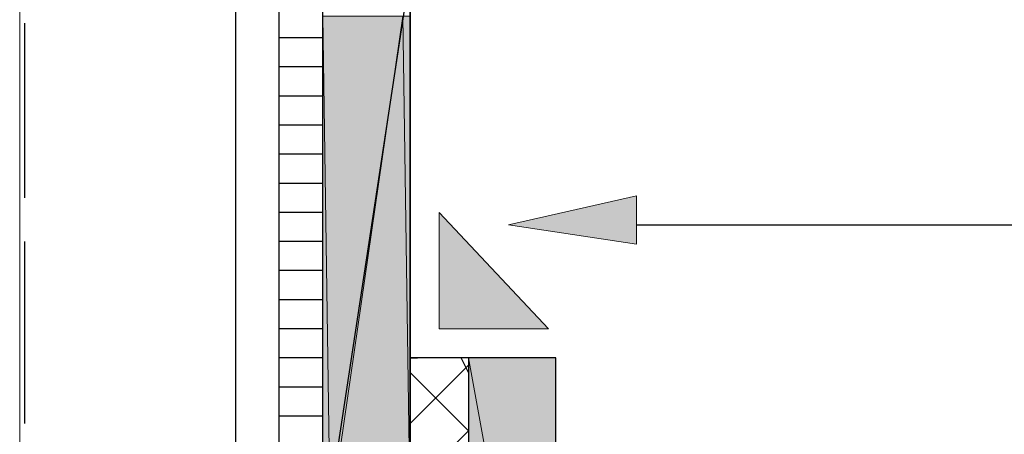
# Model space of a CAD drawing. Units: inches. Extents: x 62 to 585, y 239 to 608.
# Drawn here: x 125 to 202, y 378 to 410 of the extents above; entities that cross this region are included whole.
import ezdxf

# ---------------------------------------------------------------- set-up
doc = ezdxf.new("R2010")
doc.units = ezdxf.units.IN
doc.header["$MEASUREMENT"] = 0
doc.layers.add('Layer 1', color=7, linetype='Continuous')

# ---------------------------------------------------------------- blocks, each defined once
blk = doc.blocks.new('block 2')
at = {"layer": 'Layer 1', "lineweight": 0}
blk.add_lwpolyline([(125.458, 545.881), (125.458, 242.877), (534.541, 242.877), (534.541, 545.881), (125.458, 545.881)], dxfattribs=at)
at = {"layer": 'Layer 1', "color": 7, "lineweight": 25}
blk.add_lwpolyline([(145.606, 243.252), (145.606, 537.032), (142.218, 537.032), (142.218, 243.252)], dxfattribs=at)
blk = doc.blocks.new('block 3')
at = {"layer": 'Layer 1', "lineweight": 0}
blk.add_lwpolyline([(125.458, 545.881), (125.458, 242.877), (534.541, 242.877), (534.541, 545.881), (125.458, 545.881)], dxfattribs=at)
at = {"layer": 'Layer 1', "color": 7, "lineweight": 25}
for points in [[(125.833, 409.916), (125.833, 396.356)], [(125.833, 392.967), (125.833, 378.842)]]:
    blk.add_lwpolyline(points, dxfattribs=at)

msp = doc.modelspace()

# ---------------------------------------------------------------- hatches: boundary and pattern name
at = {"layer": 'Layer 1'}
for color, points in [(2, [(148.997, 410.48), (148.997, 371.498), (149.562, 371.498)]), (2, [(148.997, 410.48), (155.211, 410.48), (149.562, 371.498)]), (2, [(155.211, 410.48), (149.562, 371.498), (155.776, 371.498)]), (2, [(155.211, 410.48), (155.776, 410.48), (155.776, 371.498)]), (7, [(173.357, 392.766), (163.401, 394.266), (173.357, 396.516)]), (7, [(158.036, 395.226), (158.036, 386.188), (166.51, 386.188)]), (2, [(160.296, 383.926), (160.296, 346.639), (167.075, 346.639)]), (2, [(160.296, 383.926), (167.075, 383.926), (167.075, 346.639)])]:
    msp.add_hatch(color=color, dxfattribs=at).paths.add_polyline_path(points)
h = msp.add_hatch(color=7, dxfattribs=at)
edge = h.paths.add_edge_path()
edge.add_spline(control_points=[(158.036, 386.188), (158.036, 386.188), (166.51, 386.188), (166.51, 386.188), (166.51, 386.188), (158.036, 386.188), (158.036, 386.188)], knot_values=[0, 0, 0, 0, 1, 1, 1, 2, 2, 2, 2], degree=3, periodic=1)
h = msp.add_hatch(color=2, dxfattribs=at)
edge = h.paths.add_edge_path()
edge.add_spline(control_points=[(160.296, 383.926), (160.296, 383.926), (167.075, 383.926), (167.075, 383.926), (167.075, 383.926), (160.296, 383.926), (160.296, 383.926)], knot_values=[0, 0, 0, 0, 1, 1, 1, 2, 2, 2, 2], degree=3, periodic=1)

# ---------------------------------------------------------------- linework, layer by layer
at = {"layer": 'Layer 1', "color": 7, "lineweight": 25}
for points in [[(148.997, 342.686), (148.997, 509.348), (155.776, 509.348)], [(148.997, 369.238), (155.776, 413.871), (148.997, 457.938), (149.562, 461.327), (155.776, 503.134), (154.081, 509.348)], [(155.776, 509.348), (155.776, 346.639)], [(155.776, 342.686), (155.776, 509.348), (155.776, 353.984)], [(148.997, 408.786), (145.606, 408.786)], [(148.997, 406.525), (145.606, 406.525)], [(148.997, 404.266), (145.606, 404.266)], [(148.997, 402.006), (145.606, 402.006)], [(148.997, 399.747), (145.606, 399.747)], [(148.997, 397.486), (145.606, 397.486)], [(148.997, 395.226), (145.606, 395.226)], [(173.357, 394.266), (302.777, 394.266), (302.985, 387.016)], [(148.997, 392.967), (145.606, 392.967)], [(148.997, 390.707), (145.606, 390.707)], [(148.997, 388.447), (145.606, 388.447)], [(148.997, 386.188), (145.606, 386.188)], [(148.997, 383.926), (145.606, 383.926)], [(155.776, 383.926), (156.341, 383.926)], [(160.296, 383.926), (155.776, 383.926)], [(160.296, 382.799), (159.731, 383.926)], [(194.193, 328.561), (270.463, 328.561), (270.463, 335.34), (197.583, 335.34), (197.019, 335.906), (187.414, 344.943), (187.414, 345.51), (167.64, 345.51), (167.64, 346.074), (167.075, 346.074), (167.075, 383.926), (160.296, 383.926), (160.296, 341.555), (160.861, 340.426), (160.861, 339.859), (161.991, 338.73), (184.024, 338.73), (184.024, 338.166), (193.628, 328.561), (194.193, 328.561)], [(155.776, 378.842), (160.296, 383.361)], [(160.296, 378.277), (155.776, 382.799)], [(148.997, 381.668), (145.606, 381.668)], [(148.997, 379.408), (145.606, 379.408)], [(155.776, 373.758), (160.296, 378.277)]]:
    msp.add_lwpolyline(points, dxfattribs=at)
at = {"layer": 'Layer 1', "lineweight": 0}
for points in [[(148.997, 410.48), (148.997, 371.498), (149.562, 371.498), (148.997, 410.48)], [(148.997, 410.48), (155.211, 410.48), (149.562, 371.498), (148.997, 410.48)], [(155.211, 410.48), (149.562, 371.498), (155.776, 371.498), (155.211, 410.48)], [(155.211, 410.48), (155.776, 410.48), (155.776, 371.498), (155.211, 410.48)], [(173.357, 392.766), (163.401, 394.266), (173.357, 396.516), (173.357, 392.766)], [(158.036, 395.226), (158.036, 386.188), (166.51, 386.188), (158.036, 395.226)], [(160.296, 383.926), (160.296, 346.639), (167.075, 346.639), (160.296, 383.926)], [(160.296, 383.926), (167.075, 383.926), (167.075, 346.639), (160.296, 383.926)]]:
    msp.add_lwpolyline(points, dxfattribs=at)
for points in [[(158.036, 386.188), (158.036, 386.188), (166.51, 386.188), (166.51, 386.188), (166.51, 386.188), (158.036, 386.188), (158.036, 386.188)], [(160.296, 383.926), (160.296, 383.926), (167.075, 383.926), (167.075, 383.926), (167.075, 383.926), (160.296, 383.926), (160.296, 383.926)]]:
    msp.add_open_spline(points, degree=3, knots=[0, 0, 0, 0, 1, 1, 1, 2, 2, 2, 2], dxfattribs=at)

# ---------------------------------------------------------------- block references
at = {"layer": 'Layer 1'}
for name in ['block 2', 'block 3']:
    msp.add_blockref(name, (0, 0), dxfattribs=at)

doc.saveas('drawing.dxf')
